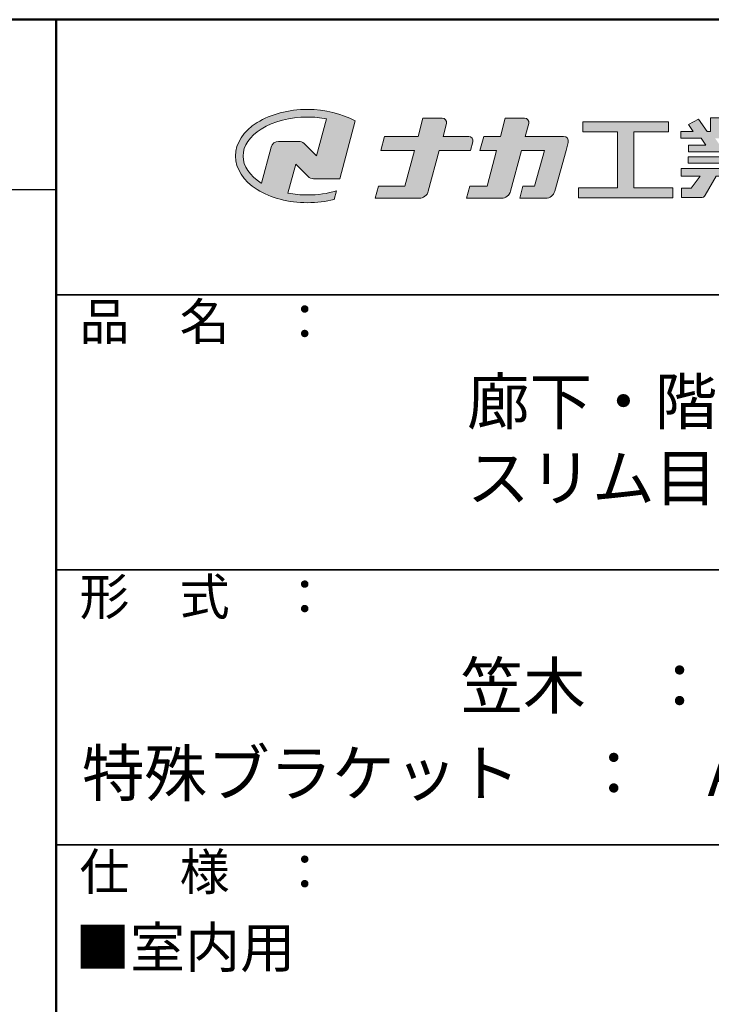
# Model space of a CAD drawing. Extents: x 1806 to 2713, y 368 to 922.
# Drawn here: x 2460 to 2535, y 815 to 922 of the extents above; entities that cross this region are included whole.
import ezdxf

# ---------------------------------------------------------------- set-up
doc = ezdxf.new("R2010")
doc.units = 0
doc.header["$LTSCALE"] = 10
doc.header["$MEASUREMENT"] = 0
for name, color, linetype in [('1-1', 7, 'CONTINUOUS'), ('10ユーザー', 161, 'CONTINUOUS'), ('_U+30EC_U+30A4_U+30E4_U+30FC 1', 7, 'CONTINUOUS'), ('moji', 70, 'CONTINUOUS'), ('zumenwaku', 190, 'CONTINUOUS')]:
    doc.layers.add(name, color=color, linetype=linetype)
doc.styles.add('MSP', font='txt')

# ---------------------------------------------------------------- blocks, each defined once
blk = doc.blocks.new('block 2')
at = {"layer": '_U+30EC_U+30A4_U+30E4_U+30FC 1'}
h = blk.add_hatch(color=7, dxfattribs=at)
h.dxf.hatch_style = 2
edge = h.paths.add_edge_path()
edge.add_spline(control_points=[(63.57, -144.52), (62.6, -144.82), (61.53, -144.97), (60.42, -144.97), (59.68, -144.97), (58.97, -144.91), (58.29, -144.77), (58.29, -144.77), (59.14, -141.61), (59.14, -141.61), (59.14, -141.61), (60.49, -142.96), (60.49, -142.96), (60.65, -143.11), (60.86, -143.2), (61.09, -143.2), (61.09, -143.2), (63.93, -143.2), (63.93, -143.2), (63.93, -143.2), (65.61, -136.9), (65.61, -136.9), (64.18, -136.08), (62.35, -135.64), (60.42, -135.64), (58.35, -135.64), (56.41, -136.15), (54.94, -137.07), (53.41, -138.03), (52.57, -139.33), (52.57, -140.72), (52.57, -142.12), (53.41, -143.42), (54.94, -144.38), (56.41, -145.3), (58.35, -145.81), (60.42, -145.81), (61.43, -145.81), (62.41, -145.69), (63.32, -145.45), (63.32, -145.45), (63.57, -144.52), (63.57, -144.52)], knot_values=[0, 0, 0, 0, 1, 1, 1, 2, 2, 2, 3, 3, 3, 4, 4, 4, 5, 5, 5, 6, 6, 6, 7, 7, 7, 8, 8, 8, 9, 9, 9, 10, 10, 10, 11, 11, 11, 12, 12, 12, 13, 13, 13, 14, 14, 14, 14], degree=3, periodic=0)
edge = h.paths.add_edge_path()
edge.add_spline(control_points=[(56.45, -139.75), (56.45, -139.75), (55.4, -143.68), (55.4, -143.68), (55.39, -143.68), (55.39, -143.67), (55.38, -143.67), (54.1, -142.87), (53.4, -141.82), (53.4, -140.72), (53.4, -139.62), (54.1, -138.58), (55.38, -137.78), (56.72, -136.93), (58.51, -136.47), (60.42, -136.47), (61.13, -136.47), (61.83, -136.54), (62.49, -136.66), (62.49, -136.66), (61.41, -140.71), (61.41, -140.71), (61.41, -140.71), (60.05, -139.37), (60.05, -139.37), (59.9, -139.21), (59.68, -139.12), (59.46, -139.12), (59.46, -139.12), (57.27, -139.12), (57.27, -139.12), (56.89, -139.12), (56.55, -139.38), (56.45, -139.75)], knot_values=[0, 0, 0, 0, 1, 1, 1, 2, 2, 2, 3, 3, 3, 4, 4, 4, 5, 5, 5, 6, 6, 6, 7, 7, 7, 8, 8, 8, 9, 9, 9, 10, 10, 10, 11, 11, 11, 11], degree=3, periodic=0)
at = {"layer": '_U+30EC_U+30A4_U+30E4_U+30FC 1', "lineweight": 0}
for points, knots in [([(63.57, -144.52), (62.6, -144.82), (61.53, -144.97), (60.42, -144.97), (59.68, -144.97), (58.97, -144.91), (58.29, -144.77), (58.29, -144.77), (59.14, -141.61), (59.14, -141.61), (59.14, -141.61), (60.49, -142.96), (60.49, -142.96), (60.65, -143.11), (60.86, -143.2), (61.09, -143.2), (61.09, -143.2), (63.93, -143.2), (63.93, -143.2), (63.93, -143.2), (65.61, -136.9), (65.61, -136.9), (64.18, -136.08), (62.35, -135.64), (60.42, -135.64), (58.35, -135.64), (56.41, -136.15), (54.94, -137.07), (53.41, -138.03), (52.57, -139.33), (52.57, -140.72), (52.57, -142.12), (53.41, -143.42), (54.94, -144.38), (56.41, -145.3), (58.35, -145.81), (60.42, -145.81), (61.43, -145.81), (62.41, -145.69), (63.32, -145.45), (63.32, -145.45), (63.57, -144.52), (63.57, -144.52)], [0, 0, 0, 0, 1, 1, 1, 2, 2, 2, 3, 3, 3, 4, 4, 4, 5, 5, 5, 6, 6, 6, 7, 7, 7, 8, 8, 8, 9, 9, 9, 10, 10, 10, 11, 11, 11, 12, 12, 12, 13, 13, 13, 14, 14, 14, 14]), ([(56.45, -139.75), (56.45, -139.75), (55.4, -143.68), (55.4, -143.68), (55.39, -143.68), (55.39, -143.67), (55.38, -143.67), (54.1, -142.87), (53.4, -141.82), (53.4, -140.72), (53.4, -139.62), (54.1, -138.58), (55.38, -137.78), (56.72, -136.93), (58.51, -136.47), (60.42, -136.47), (61.13, -136.47), (61.83, -136.54), (62.49, -136.66), (62.49, -136.66), (61.41, -140.71), (61.41, -140.71), (61.41, -140.71), (60.05, -139.37), (60.05, -139.37), (59.9, -139.21), (59.68, -139.12), (59.46, -139.12), (59.46, -139.12), (57.27, -139.12), (57.27, -139.12), (56.89, -139.12), (56.55, -139.38), (56.45, -139.75)], [0, 0, 0, 0, 1, 1, 1, 2, 2, 2, 3, 3, 3, 4, 4, 4, 5, 5, 5, 6, 6, 6, 7, 7, 7, 8, 8, 8, 9, 9, 9, 10, 10, 10, 11, 11, 11, 11])]:
    blk.add_open_spline(points, degree=3, knots=knots, dxfattribs=at)
blk = doc.blocks.new('ナカ工業ロゴ')
at = {"layer": '1-1'}
h = blk.add_hatch(color=256, dxfattribs=at)
h.dxf.hatch_style = 1
edge = h.paths.add_edge_path()
edge.add_spline(control_points=[(62778.83, 18924.9), (62776.64, 18916.9), (62774.44, 18908.9), (62774.44, 18908.9), (62774.44, 18908.9), (62771.84, 18908.9), (62769.23, 18908.9)], knot_values=[15.5, 15.5, 15.5, 15.5, 16, 16, 16, 16.5, 16.5, 16.5, 16.5], degree=3, periodic=0)
edge.add_spline(control_points=[(62769.23, 18908.9), (62766.63, 18908.9), (62764.03, 18908.9), (62764.03, 18908.9), (62764.03, 18908.9), (62763.31, 18906.21), (62762.59, 18903.53)], knot_values=[16.5, 16.5, 16.5, 16.5, 17, 17, 17, 17.5, 17.5, 17.5, 17.5], degree=3, periodic=0)
edge.add_spline(control_points=[(62762.59, 18903.53), (62761.87, 18900.84), (62761.15, 18898.15), (62761.15, 18898.15), (62761.15, 18898.15), (62784.28, 18898.15), (62784.28, 18898.15)], knot_values=[17.5, 17.5, 17.5, 17.5, 18, 18, 18, 19, 19, 19, 19], degree=3, periodic=0)
edge.add_spline(control_points=[(62784.28, 18898.15), (62788.13, 18898.15), (62791.5, 18900.74), (62792.5, 18904.46), (62792.5, 18904.46), (62794.99, 18913.56), (62797.49, 18922.67)], knot_values=[19, 19, 19, 19, 20, 20, 20, 20.5, 20.5, 20.5, 20.5], degree=3, periodic=0)
edge.add_spline(control_points=[(62797.49, 18922.67), (62799.99, 18931.78), (62802.48, 18940.89), (62802.48, 18940.89), (62802.48, 18940.89), (62804.4, 18948.03), (62804.4, 18948.03)], knot_values=[20.5, 20.5, 20.5, 20.5, 21, 21, 21, 22, 22, 22, 22], degree=3, periodic=0)
edge.add_spline(control_points=[(62804.4, 18948.03), (62805.12, 18950.73), (62803.09, 18953.39), (62800.29, 18953.39)], knot_values=[22, 22, 22, 22, 23, 23, 23, 23], degree=3, periodic=0)
edge.add_spline(control_points=[(62800.29, 18953.39), (62800.29, 18953.39), (62791.75, 18953.39), (62783.21, 18953.39)], knot_values=[0, 0, 0, 0, 0.5, 0.5, 0.5, 0.5], degree=3, periodic=0)
edge.add_spline(control_points=[(62783.21, 18953.39), (62774.66, 18953.39), (62766.12, 18953.39), (62766.12, 18953.39), (62766.12, 18953.39), (62769.16, 18964.74), (62769.16, 18964.74)], knot_values=[0.5, 0.5, 0.5, 0.5, 1, 1, 1, 2, 2, 2, 2], degree=3, periodic=0)
edge.add_spline(control_points=[(62769.16, 18964.74), (62769.82, 18967.21), (62767.96, 18969.63), (62765.41, 18969.63), (62765.41, 18969.63), (62761.12, 18969.63), (62756.82, 18969.63)], knot_values=[2, 2, 2, 2, 3, 3, 3, 3.5, 3.5, 3.5, 3.5], degree=3, periodic=0)
edge.add_spline(control_points=[(62756.82, 18969.63), (62752.53, 18969.63), (62748.23, 18969.63), (62748.23, 18969.63), (62748.23, 18969.63), (62747.14, 18965.57), (62746.05, 18961.51)], knot_values=[3.5, 3.5, 3.5, 3.5, 4, 4, 4, 4.5, 4.5, 4.5, 4.5], degree=3, periodic=0)
edge.add_spline(control_points=[(62746.05, 18961.51), (62744.97, 18957.45), (62743.88, 18953.39), (62743.88, 18953.39), (62743.88, 18953.39), (62740.15, 18953.39), (62736.42, 18953.39)], knot_values=[4.5, 4.5, 4.5, 4.5, 5, 5, 5, 5.5, 5.5, 5.5, 5.5], degree=3, periodic=0)
edge.add_spline(control_points=[(62736.42, 18953.39), (62732.69, 18953.39), (62728.96, 18953.39), (62728.96, 18953.39), (62728.96, 18953.39), (62728.12, 18950.26), (62727.28, 18947.14)], knot_values=[5.5, 5.5, 5.5, 5.5, 6, 6, 6, 6.5, 6.5, 6.5, 6.5], degree=3, periodic=0)
edge.add_spline(control_points=[(62727.28, 18947.14), (62726.45, 18944.01), (62725.61, 18940.89), (62725.61, 18940.89), (62725.61, 18940.89), (62729.34, 18940.89), (62733.07, 18940.89)], knot_values=[6.5, 6.5, 6.5, 6.5, 7, 7, 7, 7.5, 7.5, 7.5, 7.5], degree=3, periodic=0)
edge.add_spline(control_points=[(62733.07, 18940.89), (62736.8, 18940.89), (62740.53, 18940.89), (62740.53, 18940.89), (62740.53, 18940.89), (62738.39, 18932.89), (62736.24, 18924.9)], knot_values=[7.5, 7.5, 7.5, 7.5, 8, 8, 8, 8.5, 8.5, 8.5, 8.5], degree=3, periodic=0)
edge.add_spline(control_points=[(62736.24, 18924.9), (62734.1, 18916.9), (62731.96, 18908.9), (62731.96, 18908.9), (62731.96, 18908.9), (62728.1, 18908.9), (62724.25, 18908.9)], knot_values=[8.5, 8.5, 8.5, 8.5, 9, 9, 9, 9.5, 9.5, 9.5, 9.5], degree=3, periodic=0)
edge.add_spline(control_points=[(62724.25, 18908.9), (62720.4, 18908.9), (62716.54, 18908.9), (62716.54, 18908.9), (62716.54, 18908.9), (62715.82, 18906.21), (62715.1, 18903.53)], knot_values=[9.5, 9.5, 9.5, 9.5, 10, 10, 10, 10.5, 10.5, 10.5, 10.5], degree=3, periodic=0)
edge.add_spline(control_points=[(62715.1, 18903.53), (62714.38, 18900.84), (62713.66, 18898.15), (62713.66, 18898.15), (62713.66, 18898.15), (62744.8, 18898.15), (62744.8, 18898.15)], knot_values=[10.5, 10.5, 10.5, 10.5, 11, 11, 11, 12, 12, 12, 12], degree=3, periodic=0)
edge.add_spline(control_points=[(62744.8, 18898.15), (62748.65, 18898.15), (62752.01, 18900.74), (62753.01, 18904.46), (62753.01, 18904.46), (62755.45, 18913.56), (62757.89, 18922.67)], knot_values=[12, 12, 12, 12, 13, 13, 13, 13.5, 13.5, 13.5, 13.5], degree=3, periodic=0)
edge.add_spline(control_points=[(62757.89, 18922.67), (62760.33, 18931.78), (62762.77, 18940.89), (62762.77, 18940.89), (62762.77, 18940.89), (62767.88, 18940.89), (62772.99, 18940.89)], knot_values=[13.5, 13.5, 13.5, 13.5, 14, 14, 14, 14.5, 14.5, 14.5, 14.5], degree=3, periodic=0)
edge.add_spline(control_points=[(62772.99, 18940.89), (62778.1, 18940.89), (62783.21, 18940.89), (62783.21, 18940.89), (62783.21, 18940.89), (62781.02, 18932.89), (62778.83, 18924.9)], knot_values=[14.5, 14.5, 14.5, 14.5, 15, 15, 15, 15.5, 15.5, 15.5, 15.5], degree=3, periodic=0)
at = {"layer": '_U+30EC_U+30A4_U+30E4_U+30FC 1'}
h = blk.add_hatch(color=7, dxfattribs=at)
h.dxf.hatch_style = 2
edge = h.paths.add_edge_path()
edge.add_spline(control_points=[(62715.62, 18953.39), (62715.62, 18953.39), (62692.65, 18953.39), (62692.65, 18953.39), (62692.65, 18953.39), (62695.69, 18964.74), (62695.69, 18964.74), (62696.35, 18967.21), (62694.49, 18969.63), (62691.94, 18969.63), (62691.94, 18969.63), (62674.76, 18969.63), (62674.76, 18969.63), (62674.76, 18969.63), (62670.4, 18953.39), (62670.4, 18953.39), (62670.4, 18953.39), (62640.36, 18953.39), (62640.36, 18953.39), (62640.36, 18953.39), (62637.02, 18940.89), (62637.02, 18940.89), (62637.02, 18940.89), (62667.06, 18940.89), (62667.06, 18940.89), (62667.06, 18940.89), (62658.48, 18908.9), (62658.48, 18908.9), (62658.48, 18908.9), (62635.07, 18908.9), (62635.07, 18908.9), (62635.07, 18908.9), (62632.19, 18898.15), (62632.19, 18898.15), (62632.19, 18898.15), (62671.32, 18898.15), (62671.32, 18898.15), (62675.17, 18898.15), (62678.54, 18900.74), (62679.54, 18904.46), (62679.54, 18904.46), (62689.3, 18940.89), (62689.3, 18940.89), (62689.3, 18940.89), (62717.24, 18940.89), (62717.24, 18940.89), (62717.24, 18940.89), (62719.3, 18948.59), (62719.3, 18948.59), (62719.95, 18951.01), (62718.13, 18953.39), (62715.62, 18953.39)], knot_values=[0, 0, 0, 0, 1, 1, 1, 2, 2, 2, 3, 3, 3, 4, 4, 4, 5, 5, 5, 6, 6, 6, 7, 7, 7, 8, 8, 8, 9, 9, 9, 10, 10, 10, 11, 11, 11, 12, 12, 12, 13, 13, 13, 14, 14, 14, 15, 15, 15, 16, 16, 16, 17, 17, 17, 17], degree=3, periodic=0)
h = blk.add_hatch(color=7, dxfattribs=at)
h.dxf.hatch_style = 2
h.paths.add_polyline_path([(62863.08, 18907.43), (62863.08, 18957.47), (62893.99, 18957.47), (62893.99, 18966.46), (62817.39, 18966.46), (62817.39, 18957.47), (62848.3, 18957.47), (62848.3, 18907.43), (62813.49, 18907.43), (62813.49, 18898.53), (62897.9, 18898.53), (62897.9, 18907.43)])
h = blk.add_hatch(color=7, dxfattribs=at)
h.dxf.hatch_style = 2
edge = h.paths.add_edge_path()
edge.add_spline(control_points=[(62991.82, 18951.64), (62991.82, 18951.64), (62991.82, 18957.76), (62991.82, 18957.76), (62991.82, 18957.76), (62980.65, 18957.76), (62980.65, 18957.76), (62980.65, 18957.76), (62984.99, 18963.92), (62984.99, 18963.92), (62984.99, 18963.92), (62976.07, 18968.75), (62976.07, 18968.75), (62976.07, 18968.75), (62968.2, 18957.76), (62968.2, 18957.76), (62968.2, 18957.76), (62965.45, 18957.76), (62965.45, 18957.76), (62965.45, 18957.76), (62965.45, 18970), (62965.45, 18970), (62965.45, 18970), (62952.7, 18970), (62952.7, 18970), (62952.7, 18970), (62952.7, 18957.76), (62952.7, 18957.76), (62952.7, 18957.76), (62944.08, 18957.76), (62944.08, 18957.76), (62944.08, 18957.76), (62944.08, 18970), (62944.08, 18970), (62944.08, 18970), (62931.34, 18970), (62931.34, 18970), (62931.34, 18970), (62931.34, 18957.76), (62931.34, 18957.76), (62931.34, 18957.76), (62928.59, 18957.76), (62928.59, 18957.76), (62928.59, 18957.76), (62920.71, 18968.75), (62920.71, 18968.75), (62920.71, 18968.75), (62911.8, 18963.92), (62911.8, 18963.92), (62911.8, 18963.92), (62916.14, 18957.76), (62916.14, 18957.76), (62916.14, 18957.76), (62904.97, 18957.76), (62904.97, 18957.76), (62904.97, 18957.76), (62904.97, 18951.64), (62904.97, 18951.64), (62904.97, 18951.64), (62923.08, 18951.64), (62923.08, 18951.64), (62923.08, 18951.64), (62927.45, 18945.39), (62927.45, 18945.39), (62927.45, 18945.39), (62911.72, 18945.39), (62911.72, 18945.39), (62911.72, 18945.39), (62911.72, 18939.43), (62911.72, 18939.43), (62911.72, 18939.43), (62940.71, 18939.43), (62940.71, 18939.43), (62940.71, 18939.43), (62940.71, 18935.14), (62940.71, 18935.14), (62940.71, 18935.14), (62911.47, 18935.14), (62911.47, 18935.14), (62911.47, 18935.14), (62911.47, 18929.39), (62911.47, 18929.39), (62911.47, 18929.39), (62940.71, 18929.39), (62940.71, 18929.39), (62940.71, 18929.39), (62940.71, 18924.79), (62940.71, 18924.79), (62940.71, 18924.79), (62905.43, 18924.79), (62905.43, 18924.79), (62905.43, 18924.79), (62905.43, 18917.83), (62905.43, 18917.83), (62905.43, 18917.83), (62922.19, 18917.83), (62922.19, 18917.83), (62922.19, 18917.83), (62914.12, 18907.1), (62914.12, 18907.1), (62914.12, 18907.1), (62905.44, 18907.1), (62905.44, 18907.1), (62905.44, 18907.1), (62905.44, 18898.65), (62905.44, 18898.65), (62905.44, 18898.65), (62923.02, 18898.65), (62923.02, 18898.65), (62924.53, 18898.65), (62925.93, 18899.46), (62926.69, 18900.76), (62926.69, 18900.76), (62936.64, 18917.83), (62936.64, 18917.83), (62936.64, 18917.83), (62940.71, 18917.83), (62940.71, 18917.83), (62940.71, 18917.83), (62940.71, 18898.53), (62940.71, 18898.53), (62940.71, 18898.53), (62956.08, 18898.53), (62956.08, 18898.53), (62956.08, 18898.53), (62956.08, 18917.83), (62956.08, 18917.83), (62956.08, 18917.83), (62960.15, 18917.83), (62960.15, 18917.83), (62960.15, 18917.83), (62970.09, 18900.76), (62970.09, 18900.76), (62970.85, 18899.46), (62972.25, 18898.65), (62973.76, 18898.65), (62973.76, 18898.65), (62991.34, 18898.65), (62991.34, 18898.65), (62991.34, 18898.65), (62991.34, 18907.1), (62991.34, 18907.1), (62991.34, 18907.1), (62982.66, 18907.1), (62982.66, 18907.1), (62982.66, 18907.1), (62974.59, 18917.83), (62974.59, 18917.83), (62974.59, 18917.83), (62991.36, 18917.83), (62991.36, 18917.83), (62991.36, 18917.83), (62991.36, 18924.79), (62991.36, 18924.79), (62991.36, 18924.79), (62956.08, 18924.79), (62956.08, 18924.79), (62956.08, 18924.79), (62956.08, 18929.39), (62956.08, 18929.39), (62956.08, 18929.39), (62985.32, 18929.39), (62985.32, 18929.39), (62985.32, 18929.39), (62985.32, 18935.14), (62985.32, 18935.14), (62985.32, 18935.14), (62956.08, 18935.14), (62956.08, 18935.14), (62956.08, 18935.14), (62956.08, 18939.43), (62956.08, 18939.43), (62956.08, 18939.43), (62985.07, 18939.43), (62985.07, 18939.43), (62985.07, 18939.43), (62985.07, 18945.39), (62985.07, 18945.39), (62985.07, 18945.39), (62969.34, 18945.39), (62969.34, 18945.39), (62969.34, 18945.39), (62973.71, 18951.64), (62973.71, 18951.64), (62973.71, 18951.64), (62991.82, 18951.64), (62991.82, 18951.64)], knot_values=[0, 0, 0, 0, 1, 1, 1, 2, 2, 2, 3, 3, 3, 4, 4, 4, 5, 5, 5, 6, 6, 6, 7, 7, 7, 8, 8, 8, 9, 9, 9, 10, 10, 10, 11, 11, 11, 12, 12, 12, 13, 13, 13, 14, 14, 14, 15, 15, 15, 16, 16, 16, 17, 17, 17, 18, 18, 18, 19, 19, 19, 20, 20, 20, 21, 21, 21, 22, 22, 22, 23, 23, 23, 24, 24, 24, 25, 25, 25, 26, 26, 26, 27, 27, 27, 28, 28, 28, 29, 29, 29, 30, 30, 30, 31, 31, 31, 32, 32, 32, 33, 33, 33, 34, 34, 34, 35, 35, 35, 36, 36, 36, 37, 37, 37, 38, 38, 38, 39, 39, 39, 40, 40, 40, 41, 41, 41, 42, 42, 42, 43, 43, 43, 44, 44, 44, 45, 45, 45, 46, 46, 46, 47, 47, 47, 48, 48, 48, 49, 49, 49, 50, 50, 50, 51, 51, 51, 52, 52, 52, 53, 53, 53, 54, 54, 54, 55, 55, 55, 56, 56, 56, 57, 57, 57, 58, 58, 58, 59, 59, 59, 60, 60, 60, 61, 61, 61, 62, 62, 62, 62], degree=3, periodic=0)
h.paths.add_polyline_path([(62956.84, 18945.39), (62939.95, 18945.39), (62935.57, 18951.64), (62961.21, 18951.64)])
at = {"layer": '_U+30EC_U+30A4_U+30E4_U+30FC 1', "lineweight": 0}
blk.add_lwpolyline([(62863.08, 18907.43), (62863.08, 18957.47), (62893.99, 18957.47), (62893.99, 18966.46), (62817.39, 18966.46), (62817.39, 18957.47), (62848.3, 18957.47), (62848.3, 18907.43), (62813.49, 18907.43), (62813.49, 18898.53), (62897.9, 18898.53), (62897.9, 18907.43), (62863.08, 18907.43)], dxfattribs=at)
for points, knots in [([(62715.62, 18953.39), (62715.62, 18953.39), (62692.65, 18953.39), (62692.65, 18953.39), (62692.65, 18953.39), (62695.69, 18964.74), (62695.69, 18964.74), (62696.35, 18967.21), (62694.49, 18969.63), (62691.94, 18969.63), (62691.94, 18969.63), (62674.76, 18969.63), (62674.76, 18969.63), (62674.76, 18969.63), (62670.4, 18953.39), (62670.4, 18953.39), (62670.4, 18953.39), (62640.36, 18953.39), (62640.36, 18953.39), (62640.36, 18953.39), (62637.02, 18940.89), (62637.02, 18940.89), (62637.02, 18940.89), (62667.06, 18940.89), (62667.06, 18940.89), (62667.06, 18940.89), (62658.48, 18908.9), (62658.48, 18908.9), (62658.48, 18908.9), (62635.07, 18908.9), (62635.07, 18908.9), (62635.07, 18908.9), (62632.19, 18898.15), (62632.19, 18898.15), (62632.19, 18898.15), (62671.32, 18898.15), (62671.32, 18898.15), (62675.17, 18898.15), (62678.54, 18900.74), (62679.54, 18904.46), (62679.54, 18904.46), (62689.3, 18940.89), (62689.3, 18940.89), (62689.3, 18940.89), (62717.24, 18940.89), (62717.24, 18940.89), (62717.24, 18940.89), (62719.3, 18948.59), (62719.3, 18948.59), (62719.95, 18951.01), (62718.13, 18953.39), (62715.62, 18953.39)], [0, 0, 0, 0, 1, 1, 1, 2, 2, 2, 3, 3, 3, 4, 4, 4, 5, 5, 5, 6, 6, 6, 7, 7, 7, 8, 8, 8, 9, 9, 9, 10, 10, 10, 11, 11, 11, 12, 12, 12, 13, 13, 13, 14, 14, 14, 15, 15, 15, 16, 16, 16, 17, 17, 17, 17]), ([(62800.29, 18953.39), (62800.29, 18953.39), (62766.12, 18953.39), (62766.12, 18953.39), (62766.12, 18953.39), (62769.16, 18964.74), (62769.16, 18964.74), (62769.82, 18967.21), (62767.96, 18969.63), (62765.41, 18969.63), (62765.41, 18969.63), (62748.23, 18969.63), (62748.23, 18969.63), (62748.23, 18969.63), (62743.88, 18953.39), (62743.88, 18953.39), (62743.88, 18953.39), (62728.96, 18953.39), (62728.96, 18953.39), (62728.96, 18953.39), (62725.61, 18940.89), (62725.61, 18940.89), (62725.61, 18940.89), (62740.53, 18940.89), (62740.53, 18940.89), (62740.53, 18940.89), (62731.96, 18908.9), (62731.96, 18908.9), (62731.96, 18908.9), (62716.54, 18908.9), (62716.54, 18908.9), (62716.54, 18908.9), (62713.66, 18898.15), (62713.66, 18898.15), (62713.66, 18898.15), (62744.8, 18898.15), (62744.8, 18898.15), (62748.65, 18898.15), (62752.01, 18900.74), (62753.01, 18904.46), (62753.01, 18904.46), (62762.77, 18940.89), (62762.77, 18940.89), (62762.77, 18940.89), (62783.21, 18940.89), (62783.21, 18940.89), (62783.21, 18940.89), (62774.44, 18908.9), (62774.44, 18908.9), (62774.44, 18908.9), (62764.03, 18908.9), (62764.03, 18908.9), (62764.03, 18908.9), (62761.15, 18898.15), (62761.15, 18898.15), (62761.15, 18898.15), (62784.28, 18898.15), (62784.28, 18898.15), (62788.13, 18898.15), (62791.5, 18900.74), (62792.5, 18904.46), (62792.5, 18904.46), (62802.48, 18940.89), (62802.48, 18940.89), (62802.48, 18940.89), (62804.4, 18948.03), (62804.4, 18948.03), (62805.12, 18950.73), (62803.09, 18953.39), (62800.29, 18953.39)], [0, 0, 0, 0, 1, 1, 1, 2, 2, 2, 3, 3, 3, 4, 4, 4, 5, 5, 5, 6, 6, 6, 7, 7, 7, 8, 8, 8, 9, 9, 9, 10, 10, 10, 11, 11, 11, 12, 12, 12, 13, 13, 13, 14, 14, 14, 15, 15, 15, 16, 16, 16, 17, 17, 17, 18, 18, 18, 19, 19, 19, 20, 20, 20, 21, 21, 21, 22, 22, 22, 23, 23, 23, 23]), ([(62991.82, 18951.64), (62991.82, 18951.64), (62991.82, 18957.76), (62991.82, 18957.76), (62991.82, 18957.76), (62980.65, 18957.76), (62980.65, 18957.76), (62980.65, 18957.76), (62984.99, 18963.92), (62984.99, 18963.92), (62984.99, 18963.92), (62976.07, 18968.75), (62976.07, 18968.75), (62976.07, 18968.75), (62968.2, 18957.76), (62968.2, 18957.76), (62968.2, 18957.76), (62965.45, 18957.76), (62965.45, 18957.76), (62965.45, 18957.76), (62965.45, 18970), (62965.45, 18970), (62965.45, 18970), (62952.7, 18970), (62952.7, 18970), (62952.7, 18970), (62952.7, 18957.76), (62952.7, 18957.76), (62952.7, 18957.76), (62944.08, 18957.76), (62944.08, 18957.76), (62944.08, 18957.76), (62944.08, 18970), (62944.08, 18970), (62944.08, 18970), (62931.34, 18970), (62931.34, 18970), (62931.34, 18970), (62931.34, 18957.76), (62931.34, 18957.76), (62931.34, 18957.76), (62928.59, 18957.76), (62928.59, 18957.76), (62928.59, 18957.76), (62920.71, 18968.75), (62920.71, 18968.75), (62920.71, 18968.75), (62911.8, 18963.92), (62911.8, 18963.92), (62911.8, 18963.92), (62916.14, 18957.76), (62916.14, 18957.76), (62916.14, 18957.76), (62904.97, 18957.76), (62904.97, 18957.76), (62904.97, 18957.76), (62904.97, 18951.64), (62904.97, 18951.64), (62904.97, 18951.64), (62923.08, 18951.64), (62923.08, 18951.64), (62923.08, 18951.64), (62927.45, 18945.39), (62927.45, 18945.39), (62927.45, 18945.39), (62911.72, 18945.39), (62911.72, 18945.39), (62911.72, 18945.39), (62911.72, 18939.43), (62911.72, 18939.43), (62911.72, 18939.43), (62940.71, 18939.43), (62940.71, 18939.43), (62940.71, 18939.43), (62940.71, 18935.14), (62940.71, 18935.14), (62940.71, 18935.14), (62911.47, 18935.14), (62911.47, 18935.14), (62911.47, 18935.14), (62911.47, 18929.39), (62911.47, 18929.39), (62911.47, 18929.39), (62940.71, 18929.39), (62940.71, 18929.39), (62940.71, 18929.39), (62940.71, 18924.79), (62940.71, 18924.79), (62940.71, 18924.79), (62905.43, 18924.79), (62905.43, 18924.79), (62905.43, 18924.79), (62905.43, 18917.83), (62905.43, 18917.83), (62905.43, 18917.83), (62922.19, 18917.83), (62922.19, 18917.83), (62922.19, 18917.83), (62914.12, 18907.1), (62914.12, 18907.1), (62914.12, 18907.1), (62905.44, 18907.1), (62905.44, 18907.1), (62905.44, 18907.1), (62905.44, 18898.65), (62905.44, 18898.65), (62905.44, 18898.65), (62923.02, 18898.65), (62923.02, 18898.65), (62924.53, 18898.65), (62925.93, 18899.46), (62926.69, 18900.76), (62926.69, 18900.76), (62936.64, 18917.83), (62936.64, 18917.83), (62936.64, 18917.83), (62940.71, 18917.83), (62940.71, 18917.83), (62940.71, 18917.83), (62940.71, 18898.53), (62940.71, 18898.53), (62940.71, 18898.53), (62956.08, 18898.53), (62956.08, 18898.53), (62956.08, 18898.53), (62956.08, 18917.83), (62956.08, 18917.83), (62956.08, 18917.83), (62960.15, 18917.83), (62960.15, 18917.83), (62960.15, 18917.83), (62970.09, 18900.76), (62970.09, 18900.76), (62970.85, 18899.46), (62972.25, 18898.65), (62973.76, 18898.65), (62973.76, 18898.65), (62991.34, 18898.65), (62991.34, 18898.65), (62991.34, 18898.65), (62991.34, 18907.1), (62991.34, 18907.1), (62991.34, 18907.1), (62982.66, 18907.1), (62982.66, 18907.1), (62982.66, 18907.1), (62974.59, 18917.83), (62974.59, 18917.83), (62974.59, 18917.83), (62991.36, 18917.83), (62991.36, 18917.83), (62991.36, 18917.83), (62991.36, 18924.79), (62991.36, 18924.79), (62991.36, 18924.79), (62956.08, 18924.79), (62956.08, 18924.79), (62956.08, 18924.79), (62956.08, 18929.39), (62956.08, 18929.39), (62956.08, 18929.39), (62985.32, 18929.39), (62985.32, 18929.39), (62985.32, 18929.39), (62985.32, 18935.14), (62985.32, 18935.14), (62985.32, 18935.14), (62956.08, 18935.14), (62956.08, 18935.14), (62956.08, 18935.14), (62956.08, 18939.43), (62956.08, 18939.43), (62956.08, 18939.43), (62985.07, 18939.43), (62985.07, 18939.43), (62985.07, 18939.43), (62985.07, 18945.39), (62985.07, 18945.39), (62985.07, 18945.39), (62969.34, 18945.39), (62969.34, 18945.39), (62969.34, 18945.39), (62973.71, 18951.64), (62973.71, 18951.64), (62973.71, 18951.64), (62991.82, 18951.64), (62991.82, 18951.64)], [0, 0, 0, 0, 1, 1, 1, 2, 2, 2, 3, 3, 3, 4, 4, 4, 5, 5, 5, 6, 6, 6, 7, 7, 7, 8, 8, 8, 9, 9, 9, 10, 10, 10, 11, 11, 11, 12, 12, 12, 13, 13, 13, 14, 14, 14, 15, 15, 15, 16, 16, 16, 17, 17, 17, 18, 18, 18, 19, 19, 19, 20, 20, 20, 21, 21, 21, 22, 22, 22, 23, 23, 23, 24, 24, 24, 25, 25, 25, 26, 26, 26, 27, 27, 27, 28, 28, 28, 29, 29, 29, 30, 30, 30, 31, 31, 31, 32, 32, 32, 33, 33, 33, 34, 34, 34, 35, 35, 35, 36, 36, 36, 37, 37, 37, 38, 38, 38, 39, 39, 39, 40, 40, 40, 41, 41, 41, 42, 42, 42, 43, 43, 43, 44, 44, 44, 45, 45, 45, 46, 46, 46, 47, 47, 47, 48, 48, 48, 49, 49, 49, 50, 50, 50, 51, 51, 51, 52, 52, 52, 53, 53, 53, 54, 54, 54, 55, 55, 55, 56, 56, 56, 57, 57, 57, 58, 58, 58, 59, 59, 59, 60, 60, 60, 61, 61, 61, 62, 62, 62, 62])]:
    blk.add_open_spline(points, degree=3, knots=knots, dxfattribs=at)
at = {"layer": '_U+30EC_U+30A4_U+30E4_U+30FC 1', "xscale": 8.187999999999999, "yscale": 8.187999999999999, "zscale": 8.187999999999999}
blk.add_blockref('block 2', (62076.93, 20088.04), dxfattribs=at)

msp = doc.modelspace()

# ---------------------------------------------------------------- linework, layer by layer
at = {"layer": 'zumenwaku', "linetype": 'Continuous', "lineweight": 50}
msp.add_line((2463.6, 922.35), (2463.6, 368.35), dxfattribs=at)
at = {"layer": 'zumenwaku', "linetype": 'Continuous'}
msp.add_line((1805.6, 903.82), (2463.6, 903.82), dxfattribs=at)
at = {"layer": 'zumenwaku', "linetype": 'Continuous', "lineweight": 35}
for p, q in [((2463.6, 892.35), (2605.6, 892.35)), ((2463.6, 862.35), (2605.6, 862.35)), ((2463.6, 832.35), (2605.6, 832.35))]:
    msp.add_line(p, q, dxfattribs=at)
at = {"layer": 'zumenwaku', "linetype": 'Continuous', "lineweight": 50}
msp.add_lwpolyline([(1805.6, 368.35), (2605.6, 368.35), (2605.6, 922.35), (1805.6, 922.35)], close=True, dxfattribs=at)

# ---------------------------------------------------------------- block references
at = {"layer": '10ユーザー', "xscale": 0.122126696832, "yscale": 0.122126696832, "zscale": 0.122126696832}
msp.add_blockref('ナカ工業ロゴ', (-5150.65, -1405.09), dxfattribs=at)

# ---------------------------------------------------------------- texts
at = {"layer": 'moji', "linetype": 'Continuous', "style": 'MSP'}
for s, p in [('\u3000\u3000\u3000\u3000\u3000\u3000笠木\u3000：\u3000O-34S\u3000\u3000\u3000\u3000\u3000\u3000\u3000\u3000\u3000\u3000\u3000\u3000\u3000', (2466.79, 847.21)), ('特殊ブラケット\u3000：\u3000AES-55+TH固定座タイプ', (2466.43, 837.68))]:
    msp.add_text(s, height=5, dxfattribs=at).set_placement(p)
at = {"layer": 'moji', "color": 4, "linetype": 'Continuous', "style": 'MSP'}
msp.add_text('■室内用', height=4.4, dxfattribs=at).set_placement((2465.67, 818.98))
at = {"layer": 'moji', "linetype": 'Continuous', "insert": (2535.7, 875.9), "char_height": 5, "width": 142.0912, "attachment_point": 5, "style": 'MSP'}
msp.add_mtext('廊下・階段手すり\\Pスリム目地タイプ', dxfattribs=at)
at = {"layer": 'zumenwaku', "linetype": 'Continuous', "char_height": 4, "width": 36.6518, "attachment_point": 1, "style": 'MSP'}
for s, insert in [('品\u3000名\u3000：', (2466.16, 891.42)), ('形\u3000式\u3000：', (2466.16, 861.42)), ('仕\u3000様\u3000：', (2466.16, 831.42))]:
    msp.add_mtext(s, dxfattribs=dict(at, insert=insert))

doc.saveas('drawing.dxf')
